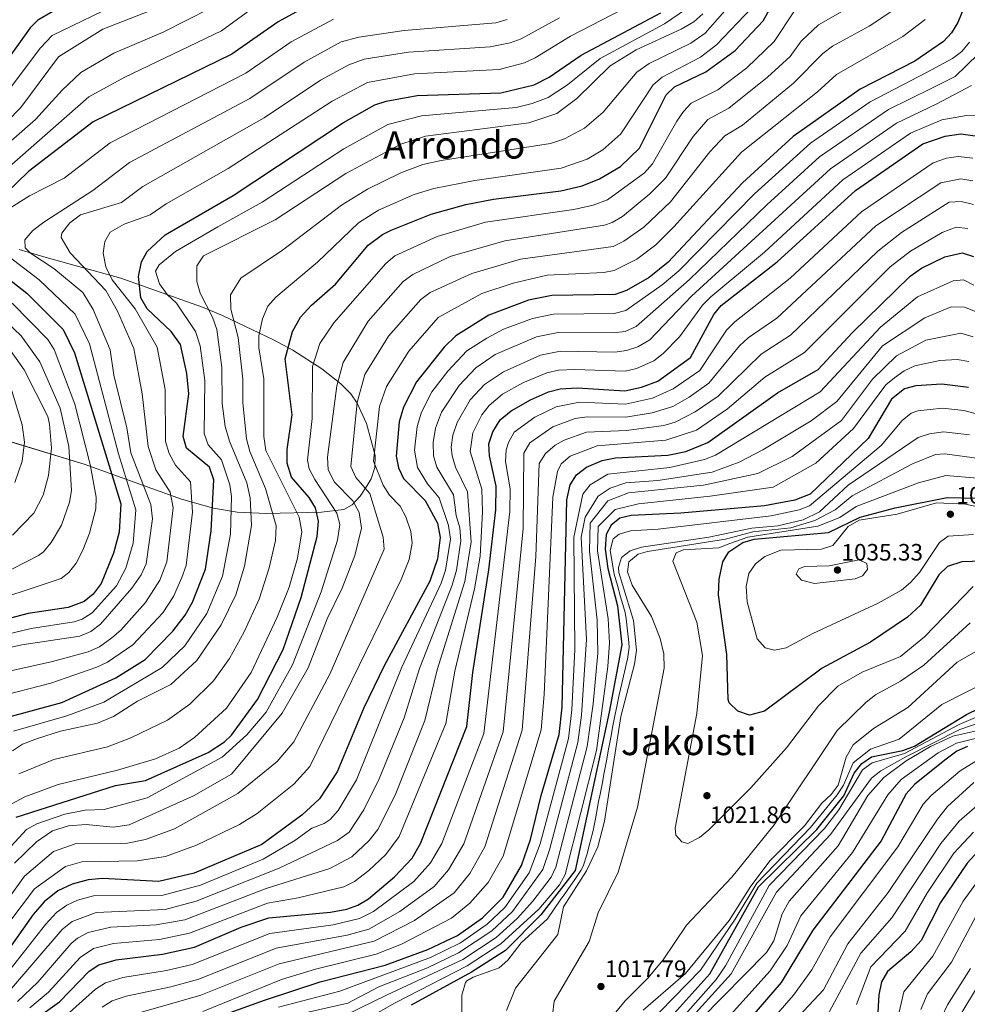
# Model space of a CAD drawing. Extents: x 641335 to 648243, y 743972 to 748742.
# Drawn here: x 645290 to 645690, y 744182 to 744598 of the extents above; entities that cross this region are included whole.
import ezdxf
from ezdxf.enums import TextEntityAlignment as Align

# ---------------------------------------------------------------- set-up
doc = ezdxf.new("R2010")
doc.units = 0
doc.header["$MEASUREMENT"] = 0
doc.linetypes.add('DGN Style 3', pattern=[111.125784, 79.37556, -31.750224])
for name, color, linetype in [('Nivel 35', 7, 'Continuous'), ('Nivel 4', 7, 'Continuous'), ('Nivel 41', 7, 'Continuous'), ('Nivel 45', 7, 'Continuous'), ('Nivel 5', 7, 'Continuous'), ('Nivel 59', 7, 'Continuous'), ('Nivel 7', 7, 'Continuous')]:
    doc.layers.add(name, color=color, linetype=linetype)
doc.styles.add('Style-arial', font='arial.shx', dxfattribs={"bigfont": 'arialbig.shx'})
doc.styles.add('Style-times', font='times.shx', dxfattribs={"bigfont": 'timesbig.shx'})

# ---------------------------------------------------------------- blocks, each defined once
blk = doc.blocks.new('5PATER_1')
at = {"layer": 'Nivel 7', "linetype": 'Continuous', "lineweight": 0}
h = blk.add_hatch(color=53, dxfattribs=at)
edge = h.paths.add_edge_path()
edge.add_ellipse((0, 0), major_axis=(-1.1, -1.11), ratio=0.999422, start_angle=0, end_angle=360)

msp = doc.modelspace()

# ---------------------------------------------------------------- linework, layer by layer
at = {"layer": 'Nivel 35', "color": 92, "linetype": 'DGN Style 3', "lineweight": 0}
for points in [[(645426.759, 744390.82, 913.797), (645430.3, 744392.773, 916.589), (645433.582, 744396.37, 918.538), (645436.548, 744400.859, 919.369), (645438.204, 744403.762, 919.203), (645439.853, 744408.559, 918.337), (645440.011, 744413.545, 917.237), (645436.244, 744427.055, 913.189), (645432.318, 744435.672, 910.105), (645429.628, 744439.642, 908.575), (645425.514, 744443.877, 906.827), (645417.399, 744450.193, 904.165), (645405.14, 744458.101, 900.594), (645397.009, 744462.444, 897.987), (645391.171, 744465.272, 895.506), (645375.48, 744472.7, 885.19), (645367.091, 744476.153, 880.909), (645332.558, 744488.506, 870.323), (645300.988, 744497.153, 857.541), (645289.629, 744500.532, 854.252)], [(645269.624, 744424.325, 824.831), (645317.108, 744409.837, 847.844), (645358.219, 744395.092, 866.891), (645371.643, 744391.376, 872.928), (645381.652, 744389.634, 877.556), (645394.094, 744389.077, 885.484), (645417.349, 744389.67, 905.105), (645426.759, 744390.82, 913.797)]]:
    msp.add_polyline3d(points, dxfattribs=at)
at = {"layer": 'Nivel 4', "color": 30, "linetype": 'Continuous', "lineweight": 30, "flags": 128}
for points, elevation in [([(645691.25, 744609.424), (645686.045, 744596.368), (645683.341, 744592.036), (645679.891, 744588.415), (645667.834, 744580.042), (645644.81, 744568.229), (645616.413, 744548.279), (645595.028, 744528.752), (645563.724, 744495.201), (645555.659, 744488.69), (645546.116, 744483.227), (645541.354, 744481.511), (645514.544, 744481.188), (645504.734, 744479.121), (645487.963, 744472.84), (645473.992, 744464.161), (645469.1, 744459.258), (645457.457, 744444.602), (645451.941, 744433.929), (645450.035, 744427.717), (645448.817, 744413.328), (645449.741, 744408.415), (645451.891, 744403.783), (645461.004, 744394.533), (645466.289, 744384.934), (645467.392, 744378.95), (645466.326, 744369.94), (645463.083, 744360.479), (645443.685, 744324.69), (645435.147, 744306.965), (645423.883, 744279.903), (645416.456, 744268.629), (645409.002, 744261.683), (645392.074, 744249.335), (645363.466, 744237.118), (645348.64, 744233.672), (645324.76, 744234.944), (645318.824, 744234.391), (645311.988, 744232.533), (645306.008, 744229.655), (645300.24, 744225.059), (645295.575, 744219.661), (645277.192, 744194.003)], 925), ([(645288.317, 744260.853), (645330.317, 744274.153), (645342.917, 744276.253), (645369.478, 744288.183), (645376.303, 744292.651), (645379.241, 744295.496), (645390.311, 744310.488), (645401.11, 744331.695), (645408.741, 744353.553), (645415.42, 744379.368), (645415.972, 744385.775), (645414.795, 744391.514), (645412.14, 744395.753), (645404.621, 744404.349), (645402.751, 744410.312), (645402.779, 744416.161), (645404.973, 744430.683), (645401.916, 744454.42), (645405.065, 744465.96), (645408.472, 744471.963), (645413.079, 744477.112), (645423.156, 744485.983), (645437.01, 744502.348), (645442.993, 744506.916), (645446.739, 744508.686), (645463.657, 744515.533), (645478.242, 744519.578), (645489.891, 744521.793), (645518.37, 744525.397), (645527.339, 744527.424), (645534.672, 744530.355), (645543.559, 744535.642), (645551.522, 744543.343), (645562.787, 744565.815), (645566.408, 744569.303), (645579.54, 744575.524), (645592.021, 744584.59), (645603.732, 744597.151), (645611.105, 744610.398)], 900), ([(645415.696, 744605.829), (645398.924, 744596.696), (645379.412, 744583.035), (645320.806, 744554.423), (645293.517, 744533.524), (645284.12, 744524.298)], 850), ([(645303.771, 744601.104), (645297.569, 744597.345), (645294.225, 744594.156), (645282.629, 744577.835)], 825), ([(645283.327, 744302.644), (645307.631, 744309.227), (645330.476, 744319.704), (645342.783, 744327.411), (645354.555, 744339.339), (645359.714, 744346.08), (645362.848, 744351.684), (645368.248, 744365.55), (645370.688, 744381.688), (645371.82, 744403.283), (645369.943, 744408.57), (645360.344, 744416.69), (645358.872, 744421.518), (645361.227, 744439.622), (645360.45, 744448.241), (645357.711, 744460.411), (645353.873, 744465.859), (645343.653, 744475.495), (645341.032, 744480.11), (645340.015, 744489.09), (645341.246, 744495.331), (645343.621, 744499.729), (645351.304, 744506.758), (645379.934, 744523.395), (645426.576, 744554.225), (645439.843, 744561.714), (645444.601, 744563.26), (645457.737, 744565.552), (645493.085, 744566.684), (645507.152, 744570.067), (645513.43, 744573.323), (645527.007, 744582.645), (645560.616, 744600.576)], 875), ([(645293.277, 744173.238), (645306.606, 744182.829), (645319.124, 744195.738), (645323.302, 744198.497), (645330.637, 744200.586), (645350.169, 744202.957), (645363.665, 744205.852), (645383.414, 744214.388), (645395.113, 744218.292), (645421.075, 744220.698), (645427.925, 744221.976), (645432.637, 744223.642), (645437.098, 744226.33), (645448.165, 744235.617), (645455.509, 744243.503), (645459.088, 744249.724), (645478.723, 744299.129), (645481.151, 744321.856), (645487.974, 744365.321), (645490.911, 744390.568), (645491.018, 744400.56), (645488.204, 744413.431), (645487.952, 744418.434), (645489.706, 744423.586), (645492.758, 744428.553), (645497.326, 744432.397), (645505.509, 744437.025), (645513.159, 744440.435), (645518.015, 744441.671), (645525.288, 744442.193), (645545.423, 744440.898), (645552.404, 744442.365), (645559.266, 744445.017), (645573.062, 744454.938), (645582.954, 744473.089), (645586.132, 744476.952), (645609.731, 744495.307), (645642.762, 744525.434), (645671.182, 744545.129), (645680.6, 744548.47), (645687.228, 744549.353), (645693.279, 744548.517)], 950), ([(645340.769, 744164.669), (645393.269, 744183.569), (645416.779, 744191.313), (645444.106, 744198.323), (645462.245, 744204.902), (645474.771, 744210.795), (645485.281, 744218.326), (645493.94, 744227.034), (645501.747, 744240.372), (645505.482, 744251.41), (645510.037, 744270.024), (645517.632, 744295.718), (645518.851, 744307.29), (645520.903, 744394.871), (645522.322, 744401.132), (645524.938, 744405.386), (645529.238, 744408.596), (645535.795, 744411.465), (645541.421, 744412.642), (645563.524, 744413.717), (645571.111, 744415.314), (645580.481, 744419.085), (645609.913, 744439.958), (645627.016, 744449.821), (645641.328, 744465.404), (645665.942, 744489.365), (645670.615, 744492.685), (645680.505, 744497.499), (645687.856, 744499.213), (645692.579, 744497.667)], 975), ([(645283.049, 744489.897), (645292.807, 744482.166), (645308.142, 744466.778), (645313.04, 744456.932), (645332.527, 744393.137), (645331.804, 744381.121), (645329.486, 744372.269), (645324.238, 744359.453), (645320.926, 744355.066), (645317.012, 744351.958), (645310.35, 744349.306), (645293.372, 744346.791), (645273.016, 744341.545)], 850), ([(645690.46, 744442.221), (645679.205, 744443.659), (645668.296, 744442.995), (645663.43, 744441.771), (645658.03, 744437.373), (645648.194, 744420.806), (645623.621, 744397.284), (645617.195, 744394.729), (645604.342, 744392.312), (645568.98, 744389.222), (645548.125, 744388.232), (645543.244, 744387.052), (645539.642, 744384.096), (645537.477, 744380.148), (645537.091, 744373.937), (645538.165, 744365.836), (645542.354, 744350.112), (645544.145, 744333.661), (645538.755, 744305.107), (645524.355, 744238.307), (645509.955, 744219.507), (645494.993, 744204.506), (645480.668, 744195.379), (645455.14, 744181.369)], 1000), ([(645584.964, 744354.715), (645585.246, 744361.362), (645586.698, 744368.659), (645589.291, 744372.911), (645595.209, 744376.802), (645600.03, 744378.189), (645631.41, 744381.108), (645644.828, 744387.467), (645659.57, 744391.501), (645681.47, 744395.886), (645693.483, 744395.605)], 1025), ([(645700.676, 744369.004), (645687.672, 744368.689), (645681.606, 744366.624), (645678.007, 744363.183), (645670.179, 744350.354), (645664.685, 744345.335), (645649.11, 744334.671), (645628.767, 744323.801), (645604.384, 744305.639), (645598.08, 744303.843), (645593.155, 744305.571), (645589.442, 744309.139), (645588.967, 744310.485), (645588.45, 744329.496), (645584.964, 744354.715)], 1025), ([(645447.735, 744159.086), (645451.455, 744153.566), (645465.84, 744139.793), (645474.278, 744130.036), (645496.629, 744111.373), (645501.61, 744109.834), (645506.26, 744110.196), (645510.786, 744113.026), (645514.512, 744117.527), (645525.41, 744134.234), (645534.426, 744142.585), (645581.332, 744194.619), (645601.855, 744231.407), (645626.404, 744255.656), (645637.844, 744269.835), (645642.177, 744279.47), (645645.495, 744283.447), (645649.572, 744286.338), (645662.765, 744289.011), (645667.739, 744290.87), (645689.618, 744304.115), (645716.306, 744317.188)], 1000), ([(645690.105, 744290.704), (645685.535, 744288.659), (645681.112, 744285.352), (645667.84, 744274.778), (645664.212, 744270.723), (645653.592, 744250.889), (645624.792, 744213.091), (645611.334, 744191.051), (645586.637, 744162.273), (645577.703, 744153.733), (645543.793, 744131.574)], 975), ([(645694.791, 744246.537), (645689.881, 744241.389), (645678.738, 744224.776), (645670.569, 744208.749), (645666.143, 744203.891), (645656.261, 744195.58), (645653.75, 744191.252), (645652.577, 744185.831), (645651.491, 744166.416)], 950)]:
    msp.add_lwpolyline(points, dxfattribs=dict(at, elevation=elevation))
at = {"layer": 'Nivel 5', "color": 30, "linetype": 'Continuous', "lineweight": 0, "flags": 128}
for points, elevation in [([(645457.049, 744619.716), (645424.823, 744616.762), (645408.989, 744614.367), (645398.489, 744611.667), (645388.55, 744602.71), (645375.089, 744592.86), (645334.299, 744573.4), (645319.093, 744565.092), (645280.555, 744531.374)], 845), ([(645553.332, 744606.677), (645522.382, 744590.585), (645507.53, 744581.434), (645502.978, 744579.41), (645492.336, 744576.591), (645456.609, 744574.787), (645436.671, 744571.06), (645421.732, 744563.162), (645377.823, 744534.803), (645351.662, 744519.873), (645344.954, 744515.245), (645333.951, 744511.286), (645328.016, 744507.847), (645325.813, 744503.975), (645325.089, 744499), (645326.178, 744493.298), (645328.912, 744487.74), (645338.671, 744475.537), (645347.913, 744459.255), (645351.318, 744441.395), (645351.483, 744419.432), (645352.96, 744414.427), (645355.613, 744409.517), (645362.002, 744402.502), (645362.771, 744389.563), (645360.106, 744367.083), (645358.377, 744361.995), (645354.746, 744354.078), (645350.321, 744347.161), (645337.647, 744333.62), (645326.974, 744326.248), (645322.395, 744324.174), (645302.956, 744317.35), (645279.964, 744311.567)], 870), ([(645333.283, 744605.256), (645303.595, 744590.981), (645298.69, 744585.768), (645284.079, 744566.495)], 830), ([(645592.879, 744607.442), (645579.291, 744591.868), (645573.24, 744587.682), (645555.671, 744579.101), (645550.441, 744575.422), (645536.191, 744558.602), (645528.358, 744551.833), (645519.911, 744547.256), (645514.01, 744545.259), (645467.886, 744538.179), (645460.112, 744536.46), (645450.811, 744532.91), (645436.668, 744526.053), (645425.77, 744519.338), (645400.797, 744500.262), (645383.173, 744488.401), (645378.856, 744481.448), (645379.038, 744475.308), (645382.102, 744463.331), (645384.085, 744445.851), (645384.131, 744435.85), (645385.636, 744420.579), (645387.041, 744415.3), (645393.631, 744399.632), (645398.17, 744383.918), (645397.842, 744377.7), (645395.219, 744366.074), (645390.996, 744352.857), (645384.64, 744339.155), (645378.432, 744327.876), (645371.672, 744318.348), (645361.704, 744308.496), (645352.224, 744301.845), (645336.744, 744294.283), (645326.914, 744290.556), (645304.204, 744285.121), (645289.464, 744279.064)], 890), ([(645370.373, 744602.413), (645350.376, 744592.292), (645329.626, 744583.509), (645315.678, 744575.355), (645307.738, 744567.858), (645296.553, 744555.406), (645276.99, 744538.45)], 840), ([(645344.845, 744601.308), (645324.953, 744593.618), (645306.293, 744581.856), (645290.381, 744560.458), (645278.299, 744548.364)], 835), ([(645643.281, 744604.595), (645627.132, 744595.406), (645619.807, 744588.524), (645615.253, 744582.133), (645605.602, 744573.284), (645589.342, 744560.195), (645580.502, 744555.499), (645574.301, 744548.234), (645562.613, 744530.743), (645555.959, 744524.111), (645544.386, 744514.425), (645540.029, 744511.95), (645536.755, 744510.865), (645494.657, 744504.285), (645471.684, 744497.574), (645455.853, 744490.008), (645451.802, 744487.072), (645436.963, 744470.3), (645426.486, 744452.885), (645423.823, 744443.002), (645419.887, 744412.844), (645420.046, 744407.438), (645422.746, 744402.234), (645430.565, 744394.343), (645433.17, 744389.534), (645434.22, 744382.928), (645431.378, 744371.272), (645425.965, 744357.514), (645419.682, 744344.598), (645411.61, 744323.95), (645400.668, 744304.739), (645379.317, 744278.953), (645363.217, 744269.853), (645336.126, 744257.569), (645329.255, 744256.593), (645317.948, 744257.742), (645310.435, 744257.158), (645303.683, 744255.015), (645297, 744250.442), (645287.628, 744241.334)], 910), ([(645661.021, 744603.205), (645648.5, 744594.895), (645633.007, 744586.394), (645629.05, 744583.331), (645616.647, 744570.785), (645595.017, 744553.108), (645587.549, 744548.597), (645581.21, 744541.74), (645564.606, 744520.619), (645553.357, 744510.042), (645544.956, 744504.007), (645540.47, 744501.803), (645501.332, 744496.41), (645480.748, 744490.478), (645463.215, 744482.361), (645459.198, 744479.435), (645445.54, 744463.932), (645435.614, 744447.811), (645432.304, 744435.994), (645429.678, 744408.883), (645431.744, 744404.294), (645437.673, 744397.489), (645443.352, 744379.035), (645443.816, 744374.066), (645420.855, 744321.193), (645405.638, 744292.603), (645398.532, 744284.264), (645381.958, 744270.839), (645355.265, 744255.925), (645342.943, 744251.433), (645335.304, 744249.869), (645313.231, 744249.569), (645304.094, 744246.358), (645291.832, 744235.909)], 915), ([(645571.453, 744602.162), (645562.183, 744595.842), (645534.896, 744581.278), (645521.126, 744570.035), (645512.965, 744564.816), (645506.234, 744562.16), (645499.442, 744560.568), (645459.472, 744557.019), (645445.309, 744553.397), (645426.75, 744543.059), (645392.271, 744520.538), (645373.577, 744510.131), (645355.652, 744499.716), (645348.674, 744494.012), (645347.236, 744491.443), (645348.902, 744486.083), (645352.108, 744481.616), (645356.044, 744477.962), (645364.118, 744465.894), (645366.053, 744459.926)], 880), ([(645598.91, 744602.539), (645584.064, 744587.009), (645577.296, 744581.752), (645561.214, 744573.369), (645557.395, 744570.122), (645543.634, 744549.397), (645536.047, 744542.71), (645529.509, 744538.77), (645518.448, 744534.881), (645482.067, 744529.647), (645464.697, 744526.289), (645456.451, 744523.756), (645441.377, 744517.146), (645432.849, 744511.874), (645415.592, 744495.169), (645397.962, 744480.357), (645394.65, 744476.622), (645392.326, 744471.257), (645390.829, 744464.028), (645390.841, 744459.021), (645392.953, 744445.923), (645392.89, 744421.61), (645393.772, 744415.664), (645407.883, 744387.524), (645408.95, 744381.257), (645407.122, 744370.134), (645403.586, 744357.891), (645398.638, 744345.227), (645387.544, 744321.911), (645377.15, 744306.844), (645363.687, 744294.476), (645357.192, 744289.923)], 895), ([(645616.995, 744601.351), (645608.383, 744588.34), (645596.899, 744577.327), (645584.699, 744568.052), (645573.455, 744562.401), (645570.164, 744558.887), (645567.392, 744554.728), (645557.044, 744536.768), (645553.74, 744533.006), (645538.001, 744521.525), (645532.049, 744519.28), (645523.882, 744517.469), (645486.51, 744512.055), (645466.113, 744506.061), (645448.286, 744497.883), (645444.406, 744494.71), (645422.522, 744469.552), (645416.646, 744460.79), (645413.519, 744451.124), (645413.4, 744429.2), (645411.319, 744411.578), (645412.043, 744407.985), (645414.447, 744403.477), (645423.781, 744389.193), (645425.096, 744384.351), (645423.991, 744377.748), (645417.084, 744355.997), (645404.984, 744325.209), (645393.954, 744305.184), (645385.764, 744295.575), (645375.36, 744286.088)], 905), ([(645672.211, 744597.669), (645662.816, 744590.503), (645634.822, 744574.45), (645626.775, 744567.115), (645594.596, 744541.695), (645566.087, 744510.144), (645558.439, 744502.464), (645550.449, 744496.443), (645540.912, 744491.657), (645536.55, 744490.806), (645512.591, 744489.7), (645498.253, 744486.339), (645485.029, 744481.913), (645466.595, 744471.798), (645454.118, 744457.564), (645444.742, 744442.737), (645441.743, 744434.301), (645439.223, 744411.131), (645443.37, 744401.058), (645446, 744396.831), (645450.557, 744392.206), (645452.932, 744387.624), (645454.958, 744381.444), (645455.604, 744376.508), (645454.26, 744369.638), (645450.926, 744361.146), (645412.305, 744282.268), (645405.665, 744274.742), (645390.188, 744262.434), (645382.636, 744257.719), (645364.538, 744248.978), (645351.442, 744244.154), (645339.475, 744242.36), (645316.027, 744241.98), (645309.219, 744240.027), (645296.036, 744230.484), (645269.95, 744196.051)], 920), ([(645422.295, 744597.832), (645404.454, 744588.201), (645385.356, 744574.966), (645328.061, 744545.561), (645308.573, 744530.637), (645293.977, 744523.179), (645278.223, 744513.343)], 855), ([(645495.731, 744597.658), (645490.909, 744596.336), (645452.131, 744593.025), (645433.003, 744590.254), (645425.542, 744588.283), (645409.984, 744579.707), (645387.012, 744564.324), (645336.254, 744537.316), (645320.7, 744525.506), (645300.06, 744512.077), (645295.387, 744508.626), (645292.017, 744504.615), (645292.184, 744501.263), (645294.456, 744499.014), (645304.321, 744492.565), (645316.452, 744482.332), (645320.928, 744475.187), (645328.039, 744458.194), (645329.6, 744447.428), (645335.079, 744425.284), (645336.808, 744414.707), (645345.262, 744392.805), (645345.952, 744386.762), (645343.203, 744367.761), (645341.194, 744363.174), (645337.266, 744357.539), (645323.91, 744342.348), (645319.906, 744339.297), (645315.219, 744337.259), (645290.712, 744333.536)], 860), ([(645578.298, 744600.022), (645574.518, 744596.728), (645569.184, 744593.612), (645550.128, 744584.833), (645539.236, 744578.091), (645525.178, 744564.308), (645516.658, 744557.974), (645504.825, 744554.071), (645461.208, 744548.487), (645450.776, 744545.08), (645427.557, 744532.592), (645397.76, 744513.132), (645367.482, 744497.843), (645364.706, 744493.64), (645364.644, 744487.103), (645366.119, 744482.119), (645371.237, 744472.048), (645373.072, 744466.764), (645375.152, 744450.78), (645375.357, 744435.451), (645376.618, 744425.777), (645378.383, 744419.549), (645385.726, 744401.989), (645387.146, 744395.738), (645387.781, 744383.984), (645384.704, 744366.819), (645381.05, 744354.718), (645374.939, 744342.114), (645364.617, 744326.917), (645353.624, 744316.914), (645339.655, 744309.787), (645329.385, 744303.378), (645322.641, 744300.494), (645307.108, 744297.159), (645297.309, 744294.087), (645290.998, 744291.614)], 885), ([(645517.819, 744598.436), (645501.63, 744589.546), (645496.929, 744587.845), (645488.575, 744586.178), (645453.999, 744583.867), (645435.243, 744580.886), (645428.874, 744578.499), (645416.891, 744572.096), (645393.016, 744556.159), (645341.9, 744527.136), (645332.827, 744520.375), (645315.528, 744515.206), (645311.006, 744511.812), (645307.638, 744507.506)], 865), ([(645699.543, 744587.805), (645684.943, 744573.605), (645675.08, 744568.743), (645656.736, 744559.631), (645627.567, 744539.682), (645605.342, 744519.416), (645572.686, 744487.901), (645550.142, 744468.081), (645545.583, 744465.97), (645540.49, 744465.355), (645517.176, 744465.452), (645508.104, 744463.646), (645490.586, 744456.15), (645482.508, 744450.589), (645475.434, 744443.073), (645467.949, 744431.825), (645465.458, 744425.05), (645464.387, 744419.014), (645464.571, 744413.368), (645465.997, 744408.585), (645473.009, 744396.943), (645474.163, 744388.166), (645475.655, 744383.048), (645476.086, 744377.471), (645474.246, 744365.144), (645472.481, 744358.859), (645458.671, 744323.556), (645452.182, 744302.834), (645441.642, 744276.952), (645435.133, 744263.953), (645428.998, 744254.54), (645424.05, 744250.949), (645399.41, 744239.322), (645364.341, 744225.325), (645351.206, 744221.804), (645322.172, 744220.609), (645311.947, 744216.703), (645307.793, 744213.33), (645284.64, 744186.427)], 935), ([(645690.883, 744588.063), (645687.678, 744584.169), (645683.697, 744581.225), (645673.01, 744575.471), (645649.008, 744562.857), (645623.806, 744545.466), (645600.185, 744524.084), (645568.205, 744491.551), (645561.118, 744485.569), (645545.748, 744474.796), (645540.895, 744473.5), (645515.238, 744473.284), (645506.419, 744471.383), (645494.215, 744466.887), (645487.157, 744463.145), (645478.658, 744457.808), (645470.707, 744449.211), (645463.906, 744440.398), (645459.494, 744431.86), (645457.618, 744425.86), (645456.538, 744415.876), (645457.808, 744408.49), (645462.035, 744401.623), (645467.006, 744395.738), (645470.972, 744383.991), (645471.739, 744378.21), (645469.636, 744365.096), (645467.782, 744359.669), (645451.178, 744324.123), (645432.031, 744276.655), (645424.266, 744263.603)], 930), ([(645691.741, 744569.775), (645677.15, 744562.015), (645660.146, 744553.895)], 940), ([(645699.321, 744556.948), (645689.6, 744557.201), (645679.22, 744555.288), (645665.946, 744549.698), (645637.492, 744530.003), (645604.353, 744499.498), (645581.65, 744480.601), (645578.131, 744477.041), (645568.398, 744463.717), (645561.636, 744456.597), (645557.66, 744453.608)], 945), ([(645660.146, 744553.895), (645632.222, 744534.572), (645573.516, 744480.834), (645555.889, 744462.339), (645550.896, 744459.509), (645546.071, 744457.917), (645541.158, 744457.19), (645518.209, 744457.577), (645509.789, 744455.909), (645494.102, 744448.953), (645486.182, 744443.476), (645480.051, 744437.032), (645474.568, 744427.473), (645472.784, 744422.146), (645472.059, 744417.132), (645472.448, 744413.389), (645473.927, 744408.628), (645479.012, 744398.148), (645480.447, 744377.104), (645477.797, 744360.312), (645466.164, 744322.989), (645460.878, 744301.573), (645448.329, 744270.159), (645441.08, 744255.626), (645437.439, 744250.924), (645430.113, 744244.122), (645420.816, 744239.168), (645393.897, 744230.708), (645359.633, 744217.516), (645347.515, 744215.291), (645328.285, 744214.328), (645318.776, 744212.111), (645314.291, 744209.78), (645311.57, 744207.466), (645297.434, 744191.126), (645288.871, 744183.004)], 940), ([(645692.311, 744539.065), (645686.147, 744539.873), (645681.181, 744539.168), (645675.584, 744537.155), (645645.269, 744516.455), (645615.217, 744488.419), (645591.785, 744470.072), (645588.345, 744466.462), (645576.992, 744449.502), (645565.809, 744441.784), (645557.057, 744437.726), (645545.621, 744435.295), (645526.201, 744436.031), (645516.374, 744434.067), (645507.338, 744429.743), (645498.705, 744423.436), (645496.229, 744419.095), (645495.3, 744415.915), (645495.027, 744410.971), (645496.995, 744399.422), (645496.873, 744389.908), (645485.836, 744296.184), (645468.04, 744249.765), (645463.276, 744241.471), (645456.211, 744233.579), (645439.314, 744220.982), (645433.399, 744217.979), (645422.153, 744215.317), (645395.492, 744211.652), (645362.739, 744198.613), (645351.893, 744196.031), (645333.457, 744193.083), (645326.126, 744190.839)], 955), ([(645692.403, 744529.594), (645687.336, 744530.341), (645678.824, 744528.77), (645651.381, 744510.502), (645609.589, 744471.625), (645597.403, 744463.228), (645593.737, 744459.836), (645580.923, 744444.067), (645572.562, 744438.239), (645565.655, 744434.237), (645556.919, 744431.587), (645545.819, 744429.692), (645529.49, 744429.901), (645524.424, 744429.131), (645515, 744425.653), (645505.242, 744418.928), (645502.752, 744414.604), (645502.384, 744382.769), (645493.944, 744296.857), (645477.462, 744249.602), (645470.974, 744238.582), (645464.839, 744231.584), (645450.316, 744221.022), (645437.224, 744213.514), (645428.129, 744210.937), (645398.193, 744205.424), (645365.451, 744192.417), (645353.617, 744189.105), (645334.749, 744185.224), (645328.955, 744183.181), (645324.658, 744180.628)], 960), ([(645692.671, 744519.505), (645687.39, 744520.835), (645682.343, 744520.564), (645662.229, 744507.684), (645652.176, 744499.832), (645615.398, 744464.357), (645603.01, 744456.359), (645584.854, 744438.632), (645575.136, 744431.945), (645566.628, 744427.575), (645561.82, 744426.237), (645546.017, 744424.089), (645529.193, 744423.357), (645519.746, 744419.967), (645515.974, 744417.869), (645511.816, 744414.404), (645509.275, 744410.113), (645507.816, 744370.965), (645501.997, 744297.547), (645486.32, 744248.302), (645479.939, 744237.002)], 965), ([(645690.263, 744509.359), (645685.278, 744509.952), (645679.35, 744507.69), (645665.979, 744499.869), (645657.4, 744493.198), (645621.207, 744457.089), (645604.521, 744446.584), (645588.785, 744433.197), (645575.63, 744424.283), (645562.672, 744419.977), (645533.693, 744417.61), (645522.34, 744413.244), (645518.502, 744410.019), (645516.969, 744406.835), (645514.926, 744396.008), (645511.325, 744312.637), (645509.982, 744297.643), (645494.033, 744244.337), (645487.703, 744233.184), (645479.901, 744224.494), (645472.137, 744218.21), (645451.081, 744207.217), (645440.316, 744202.914), (645414.735, 744196.623), (645400.39, 744192.192), (645367.232, 744178.775)], 970), ([(645307.638, 744507.506), (645307.307, 744505.558), (645311.144, 744499.211), (645326.181, 744483.181), (645331.142, 744474.473), (645337.978, 744458.713), (645341.555, 744439.534), (645344.095, 744417.347), (645347.401, 744407.508), (645353.431, 744398.051), (645354.659, 744391.44), (645351.98, 744368.618), (645349.016, 744360.897), (645343.029, 744351.472), (645332.54, 744339.858), (645328.691, 744336.605), (645323.478, 744332.795), (645318.749, 744330.694), (645303.733, 744326.506), (645277.742, 744320.822)], 865), ([(645282.965, 744499.258), (645298.12, 744487.704), (645313.295, 744473.231), (645319.34, 744460.701), (645331.497, 744414.301), (645338.951, 744390.68), (645337.811, 744376.513), (645334.672, 744366.006), (645330.752, 744358.496), (645320.482, 744347.175), (645316.202, 744344.486), (645312.784, 744343.282), (645294.756, 744340.566), (645274.506, 744335.757)], 855), ([(645692.812, 744485.428), (645688.365, 744487.716), (645684.038, 744487.384), (645669, 744480.508), (645653.325, 744467.696), (645627.827, 744440.396), (645583.689, 744413.66), (645579.028, 744411.852), (645564.318, 744408.488), (645538.219, 744405.635), (645530.709, 744401.101), (645527.687, 744397.248), (645523.877, 744379.077), (645524.261, 744331.565), (645523.043, 744306.114), (645521.573, 744294.016), (645509.621, 744249.522), (645504.98, 744237.353), (645494.75, 744222.673), (645487.223, 744215.562), (645475.95, 744207.711), (645463.299, 744201.554), (645425.025, 744187.398), (645399.176, 744180.542)], 980), ([(645286.629, 744477.919), (645301.79, 744462.495), (645304.451, 744458.261), (645313.159, 744435.201), (645319.573, 744409.778), (645322.127, 744395.966), (645322.004, 744391.009), (645319.369, 744380.772), (645316.57, 744373.579), (645313.703, 744368.106), (645310.614, 744364.11), (645307.363, 744361.63), (645270.354, 744349.363)], 845), ([(645441.528, 744189.178), (645461.999, 744197.196), (645475.128, 744203.496), (645489.165, 744212.798), (645497.966, 744221.048), (645510.738, 744238.664), (645513.624, 744247.048), (645525.514, 744292.314), (645527.128, 744303.965), (645529.13, 744335.846), (645526.972, 744379.116), (645528.569, 744387.568), (645534.169, 744396.368), (645539.169, 744399.768), (645545.769, 744401.968), (645559.369, 744402.968), (645582.307, 744406.525), (645593.615, 744410.773), (645603.68, 744415.9), (645624.073, 744428.139), (645634.955, 744436.392), (645654.241, 744459.884), (645672.058, 744471.652), (645683.224, 744476.341), (645688.875, 744476.219), (645693.515, 744474.358)], 985), ([(645278.479, 744475.293), (645290.445, 744464.08), (645298.374, 744453.154), (645306.977, 744433.526), (645310.648, 744417.418), (645311.728, 744398.796), (645310.942, 744393.878), (645307.437, 744384.125), (645303.168, 744376.76), (645299.909, 744372.896), (645297.714, 744371.303), (645281.386, 744363.03)], 840), ([(645427.43, 744177.267), (645444.995, 744185.827), (645476.986, 744200.771), (645491.107, 744210.034), (645499.98, 744218.055), (645506.598, 744225.362), (645514.323, 744235.454), (645516.304, 744239.742), (645529.456, 744290.612), (645532.038, 744308.726), (645533.913, 744330.129), (645533.76, 744344.012), (645530.426, 744373.093), (645530.769, 744384.968), (645538.169, 744394.368), (645546.969, 744397.768), (645578.569, 744400.968), (645601.569, 744405.968), (645616.043, 744413.124), (645636.878, 744428.41), (645649.998, 744445.775), (645660.085, 744455.683), (645672.467, 744462.2), (645687.304, 744465.154), (645692.496, 744463.645)], 990), ([(645284.29, 744460.273), (645291.784, 744449.716), (645301.715, 744429.996), (645302.427, 744426.816), (645303.278, 744416.62), (645301.948, 744405.062), (645299.796, 744396.876), (645295.853, 744389.242), (645286.802, 744379.892)], 835), ([(645366.053, 744459.926), (645368.008, 744445.191), (645367.805, 744422.892), (645369.363, 744418.119), (645375.127, 744411.753), (645378.61, 744401.127), (645379.309, 744396.202), (645378.793, 744380.375), (645375.423, 744362.59), (645368.893, 744346.899), (645359.586, 744333.128), (645349.992, 744323.97), (645325.325, 744309.428), (645309.749, 744303.632), (645287.162, 744297.129)], 880), ([(645557.66, 744453.608), (645550.328, 744450.271), (645545.481, 744449.119), (645524.244, 744449.869), (645517.32, 744449.574), (645512.441, 744448.5), (645502.249, 744444.311), (645493.754, 744439.43), (645488.026, 744434.694), (645484.978, 744430.745), (645481.191, 744423.2), (645480.019, 744415.266), (645485.015, 744399.354), (645485.328, 744389.767), (645484.224, 744371.024), (645481.879, 744357.241), (645473.657, 744322.422), (645469.752, 744300.31), (645450.084, 744252.675), (645444.505, 744245.1), (645437.251, 744238.24), (645431.245, 744233.606), (645426.79, 744231.414), (645407.46, 744226.745), (645394.505, 744224.5), (645361.596, 744211.804), (645348.819, 744209.215), (645329.461, 744207.457), (645321.039, 744205.304), (645315.347, 744201.602), (645302.025, 744186.971), (645294.135, 744180.342)], 945), ([(645436.983, 744175.957), (645448.462, 744182.476), (645478.833, 744198.063), (645493.05, 744207.27), (645509.134, 744221.929), (645517.853, 744232.262), (645520.256, 744236.628), (645533.398, 744288.91), (645538.269, 744324.44), (645538.86, 744334.406), (645538.413, 744344.589), (645533.778, 744373.367), (645534.169, 744383.568), (645541.369, 744390.768), (645551.169, 744393.168), (645581.369, 744396.368), (645607.969, 744400.168), (645625.969, 744410.368), (645641.969, 744424.968), (645655.667, 744443.409), (645659.226, 744446.418), (645663.367, 744449.292), (645667.783, 744451.38), (645678.359, 744453.635), (645685.734, 744454.089), (645690.646, 744453.234)], 995), ([(645286.514, 744440.843), (645290.831, 744426.56), (645291.833, 744419.157), (645290.839, 744411.202), (645287.76, 744402.182)], 830), ([(645476.587, 744175.335), (645476.531, 744185.659), (645478.041, 744191.062), (645478.633, 744191.752), (645481.282, 744193.235), (645492.282, 744197.151), (645496.008, 744200.469), (645501.666, 744207.709), (645512.754, 744217.834), (645518.417, 744226.12), (645519.712, 744227.961), (645522.59, 744232.051), (645524.025, 744234.084), (645526.788, 744238.259), (645527.786, 744240.175), (645529.392, 744244.916), (645530.585, 744249.805), (645530.727, 744250.367), (645531.95, 744255.218), (645533.018, 744260.101), (645533.444, 744262.492), (645534.313, 744267.417), (645534.796, 744269.866), (645535.757, 744274.774), (645536.673, 744279.685), (645537.59, 744284.601), (645538.505, 744289.511), (645539.422, 744294.427), (645540.334, 744299.338), (645541.256, 744304.254), (645541.934, 744307.571), (645543.044, 744312.446), (645544.171, 744317.318), (645545.266, 744322.189), (645546.366, 744327.068), (645546.488, 744327.588), (645547.23, 744332.533), (645547.015, 744334.587), (645546.49, 744339.561), (645545.965, 744344.534), (645545.494, 744347.206), (645544.142, 744352.033), (645543.614, 744353.888), (645542.246, 744358.697), (645540.878, 744363.507), (645539.203, 744373.407), (645540.5, 744378.336), (645543.033, 744380.289), (645547.835, 744381.714), (645559.527, 744382.387), (645607.179, 744388.097), (645618.941, 744390.587), (645623.34, 744392.267), (645653.579, 744417.778), (645662.451, 744428.283), (645666.344, 744431.463), (645669.14, 744432.439), (645679.585, 744433.592), (645688.527, 744432.558), (645693.349, 744431.316)], 1005), ([(645499.145, 744188.635), (645517.114, 744211.245), (645519.503, 744222.886), (645529.222, 744238.211), (645534.006, 744248.269), (645536.765, 744259.085), (645543.757, 744303.402), (645549.515, 744325.389), (645550.316, 744331.405), (645549.036, 744343.927), (645542.785, 744364.112), (645542.651, 744366.292), (645543.968, 744370.461), (645547.57, 744373.361), (645552.358, 744374.815), (645580.886, 744379.09), (645599.04, 744382.849), (645610.017, 744383.883), (645620.688, 744386.446), (645627.579, 744389.775), (645639.695, 744401.019), (645669.259, 744421.156), (645673.988, 744422.771), (645679.965, 744423.526), (645690.961, 744422.23)], 1010), ([(645514.853, 744177.184), (645515.583, 744183.069), (645530.354, 744208.307), (645534.189, 744220.473), (645542.58, 744237.544), (645550.742, 744265.08), (645561.986, 744323.743), (645561.784, 744329.788), (645560.301, 744336.279), (645556.573, 744345.591), (645548.509, 744358.862), (645546.484, 744364.408), (645547.141, 744368.687), (645550.962, 744371.917), (645554.974, 744373.059), (645587.917, 744378.256), (645599.37, 744381.295), (645615.449, 744383.063), (645625.644, 744386.044), (645634.265, 744390.559), (645641.406, 744396.501), (645666.896, 744410.02), (645676.506, 744413.943), (645680.466, 744414.312), (645695.022, 744412.347)], 1015), ([(645692.498, 744358.283), (645671.983, 744337.015), (645661.856, 744328.654), (645645.626, 744321.995), (645635.389, 744316.199), (645627.199, 744307.888), (645613.63, 744290.118), (645598.625, 744273.199), (645580.841, 744255.498), (645576.883, 744252.238), (645571.942, 744249.689), (645569.508, 744250.468), (645566.989, 744253.225), (645566.635, 744256.18), (645575.717, 744304.636), (645578.162, 744329.105), (645575.806, 744343.176), (645565.637, 744368.968), (645567.051, 744372.498), (645569.983, 744373.756), (645585.115, 744374.583), (645589.771, 744376.35), (645597.289, 744379.048), (645626.813, 744383.687), (645636.119, 744387.34), (645643.117, 744391.984), (645669.324, 744402.011), (645680.968, 744405.099), (645694.271, 744403.941)], 1020), ([(645692.652, 744380.153), (645681.95, 744379.557), (645678.24, 744376.803), (645669.79, 744364.084), (645666.043, 744359.959), (645662.265, 744356.675), (645652.352, 744351.185), (645624.817, 744338.339), (645613.534, 744332.289), (645608.604, 744331.284), (645604.586, 744332.395), (645601.29, 744336.175), (645597.02, 744351.738), (645596.658, 744358.293), (645597.742, 744363.704), (645600.499, 744367.873), (645604.547, 744370.952), (645611.198, 744373.623), (645628.488, 744373.992), (645633.247, 744375.522), (645639.705, 744383.542), (645644.382, 744386.184), (645660.366, 744388.768), (645677.058, 744393.624), (645689.179, 744392.982)], 1030), ([(645689.179, 744392.982), (645707.708, 744389.05)], 1030), ([(645631.613, 744367.001), (645644.315, 744369.438), (645647.638, 744367.91), (645647.82, 744365.387), (645645.761, 744362.701), (645642.697, 744361.481), (645625.472, 744359.492), (645619.965, 744360.858), (645617.767, 744363.465), (645618.829, 744365.693), (645621.292, 744366.648), (645631.613, 744367.001)], 1035), ([(645691.2, 744342.925), (645671.643, 744324.97), (645661.791, 744318.194), (645651.268, 744312.473), (645647.36, 744309.352), (645635.111, 744297.362), (645608.451, 744257.513), (645590.624, 744235.411), (645571.44, 744215.185), (645561.545, 744200.587), (645555.152, 744192.819), (645545.52, 744183.268), (645537.457, 744173.568)], 1015), ([(645290.712, 744333.536), (645278.044, 744330.779)], 860), ([(645700.159, 744334.596), (645685.757, 744326.265), (645664.954, 744307.116), (645650.36, 744298.304), (645641.756, 744291.374), (645638.806, 744286.16), (645635.429, 744274.382), (645632.494, 744270.333), (645628.583, 744266.704), (645621.238, 744257.113), (645606.699, 744242.532), (645598.576, 744231.667), (645589.373, 744217.158), (645571.063, 744194.863), (645553.175, 744179.354)], 1010), ([(645698.989, 744318.457), (645679.315, 744308.348), (645661.171, 744293.736), (645649.179, 744289.539), (645641.819, 744283.792), (645637.661, 744274.388), (645634.992, 744270.191), (645623.821, 744256.384), (645601.175, 744233), (645592.043, 744217.708)], 1005), ([(645715.897, 744312.42), (645686.552, 744299.98), (645663.412, 744287.647)], 995), ([(645721.692, 744309.866), (645686.852, 744297.883), (645664.06, 744286.283)], 990), ([(645573.395, 744158.959), (645606.792, 744195.89), (645613.93, 744206.561), (645619.76, 744219.187), (645641.472, 744245.841), (645656.374, 744270.183), (645662.066, 744276.675), (645677.762, 744287.995), (645685.426, 744292.132), (645732.399, 744303.889)], 980), ([(645700.048, 744298.741), (645683.828, 744295.025), (645674.413, 744290.638), (645664.235, 744284.641), (645654.702, 744277.567), (645647.997, 744270.005), (645635.414, 744248.749), (645614.729, 744225.284), (645611.817, 744219.977), (645608.28, 744208.567), (645605.265, 744203.73), (645577.431, 744175.575)], 985), ([(645357.192, 744289.923), (645347.222, 744285.471), (645331.188, 744280.619), (645306.072, 744274.579), (645292.065, 744269.348), (645282.585, 744264.36)], 895), ([(645290.998, 744291.614), (645286.863, 744288.78)], 885), ([(645375.36, 744286.088), (645343.703, 744269.036), (645325.469, 744264.006), (645317.432, 744263.825), (645308.909, 744262.024), (645297.058, 744258.056), (645292.658, 744255.647), (645281.126, 744243.177)], 905), ([(645663.412, 744287.647), (645649.887, 744283.703), (645645.779, 744280.782), (645635.783, 744263.967), (645629.681, 744256.042), (645606.355, 744232.007), (645587.844, 744198.075), (645583.98, 744192.265), (645561.106, 744166.559)], 995), ([(645664.06, 744286.283), (645653.463, 744280.406), (645649.551, 744277.296), (645632.166, 744253.511), (645609.447, 744229.159), (645590.318, 744194.594), (645575.383, 744178.209)], 990), ([(645589.036, 744153.966), (645616.595, 744185.66), (645624.289, 744196.304), (645632.139, 744210.23), (645660.656, 744248.24), (645671.395, 744266.286), (645674.732, 744270.024), (645686.937, 744280.434), (645693.575, 744284.398)], 970), ([(645593.597, 744149.879), (645629.284, 744187.892), (645639.487, 744207.369), (645656.566, 744228.993), (645677.375, 744259.956), (645681.624, 744265.27), (645692.762, 744275.516)], 965), ([(645630.797, 744176.879), (645645.078, 744203.439), (645658.111, 744218.292), (645678.826, 744249.724), (645686.582, 744259.146), (645697.435, 744268.591)], 960), ([(645424.266, 744263.603), (645420.909, 744259.894), (645418.424, 744258.084), (645413.243, 744256.203), (645405.979, 744250.924), (645392.681, 744243.126), (645366.259, 744232.055), (645349.923, 744227.738), (645320.986, 744227.583), (645314.25, 744225.725), (645309.732, 744223.589), (645305.387, 744220.505), (645300.725, 744215.427), (645280.409, 744189.85)], 930), ([(645643.249, 744181.652), (645649.267, 744197.636), (645663.75, 744212.693), (645673.206, 744228.948), (645684.353, 744245.556), (645692.615, 744254.453)], 955), ([(645479.939, 744237.002), (645473.29, 744228.874), (645456.613, 744217.188), (645439.518, 744208.45), (645399.363, 744198.826), (645366.328, 744185.671), (645333.355, 744176.191), (645327.425, 744173.073), (645313.813, 744163.782), (645289.962, 744150.571), (645241.286, 744136.673)], 965), ([(645291.832, 744235.909), (645275.712, 744213.514)], 915), ([(645656.897, 744159.479), (645663.197, 744187.079), (645675.395, 744202.173), (645688.217, 744225.323), (645696.09, 744236.245)], 945), ([(645670.369, 744179.614), (645673.136, 744186.258), (645683.306, 744199.562), (645695.81, 744223.105)], 940), ([(645592.043, 744217.708), (645577.327, 744196.255)], 1005), ([(645685.213, 744174.09), (645708.135, 744212.233)], 930), ([(645577.327, 744196.255), (645554.537, 744172.833)], 1005), ([(645555.745, 744058.199), (645558.774, 744061.917), (645569.881, 744072.815), (645575.451, 744080.288), (645579.221, 744084.441), (645591.139, 744094.381), (645594.273, 744096.799), (645600.163, 744100.95), (645603.19, 744103.703), (645605.714, 744106.534), (645608.982, 744110.634), (645613.82, 744117.391), (645617.149, 744121.022), (645621.445, 744126.128), (645622.287, 744126.993), (645632.297, 744133.379), (645667.697, 744144.179), (645670.697, 744148.079), (645679.265, 744176.506), (645681.574, 744181.598), (645691.288, 744196.942)], 935), ([(645326.126, 744190.839), (645321.891, 744188.183), (645308.246, 744175.923), (645295.093, 744167.187), (645278.606, 744158.143), (645246.11, 744150.428), (645190.302, 744143.01), (645184.903, 744141.457), (645179.856, 744137.571), (645179.176, 744134.158), (645181.42, 744129.912), (645185.599, 744126.636), (645212.727, 744120.39), (645252.94, 744115.372), (645264.574, 744110.55), (645270.746, 744105.566), (645277.639, 744100.568), (645287.24, 744092.905), (645294.25, 744087.799), (645319.502, 744065.984), (645322.687, 744062.453), (645326.408, 744057.816), (645329.669, 744053.385)], 955), ([(645400.334, 744175.952), (645428.428, 744182.242), (645441.528, 744189.178)], 985), ([(645495.404, 744179.178), (645499.145, 744188.635)], 1010)]:
    msp.add_lwpolyline(points, dxfattribs=dict(at, elevation=elevation))
at = {"layer": 'Nivel 59', "color": 7, "linetype": 'Continuous', "lineweight": 0}
msp.add_polyline3d([(645269.624, 744424.325, 824.831), (645317.108, 744409.837, 847.844), (645358.219, 744395.092, 866.891), (645371.643, 744391.376, 872.928), (645381.652, 744389.634, 877.556), (645394.094, 744389.077, 885.484), (645417.349, 744389.67, 905.105), (645426.759, 744390.82, 913.797), (645430.3, 744392.773, 916.589), (645433.582, 744396.37, 918.538), (645436.548, 744400.859, 919.369), (645438.204, 744403.762, 919.203), (645439.853, 744408.559, 918.337), (645440.011, 744413.545, 917.237), (645436.244, 744427.055, 913.189), (645432.318, 744435.672, 910.105), (645429.628, 744439.642, 908.575), (645425.514, 744443.877, 906.827), (645417.399, 744450.193, 904.165), (645405.14, 744458.101, 900.594), (645397.009, 744462.444, 897.987), (645391.171, 744465.272, 895.506), (645375.48, 744472.7, 885.19), (645367.091, 744476.153, 880.909), (645332.558, 744488.506, 870.323), (645300.988, 744497.153, 857.541), (645289.629, 744500.532, 854.252)], dxfattribs=at)

# ---------------------------------------------------------------- block references
at = {"layer": 'Nivel 7', "color": 53, "linetype": 'Continuous', "lineweight": 0}
for p in [(645682.847, 744388.757, 1033.784), (645635.182, 744365.191, 1035.329), (645580.053, 744269.904, 1021.861), (645535.306, 744189.305, 1017.792)]:
    msp.add_blockref('5PATER_1', p, dxfattribs=at)

# ---------------------------------------------------------------- texts
at = {"layer": 'Nivel 41', "color": 7, "linetype": 'Continuous', "lineweight": 0, "style": 'Style-arial'}
for s, p in [('1033.78', (645685.4, 744393.263, 1033.784)), ('1035.33', (645636.847, 744369.191, 1035.329)), ('1021.86', (645581.347, 744258.333, 1021.861)), ('1017.79', (645536.971, 744193.305, 1017.792))]:
    msp.add_text(s, height=7, dxfattribs=at).set_placement(p)
at = {"layer": 'Nivel 45', "color": 7, "linetype": 'Continuous', "lineweight": 0, "style": 'Style-times'}
for s, p in [('Arrondo', (645473.352, 744544.714, 910)), ('Jakoisti', (645572.383, 744292.773, 1020))]:
    msp.add_text(s, height=11.5, dxfattribs=at).set_placement(p, align=Align.MIDDLE_CENTER)

doc.saveas('drawing.dxf')
